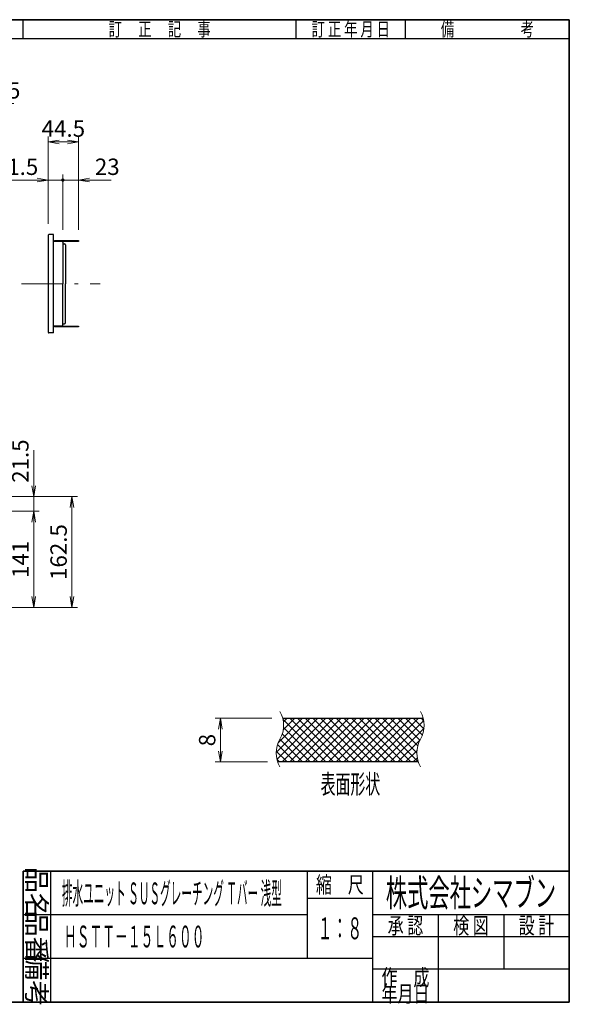
# Model space of a CAD drawing. Units: millimetres. Extents: x 96 to 2280, y 35 to 1536.
# Drawn here: x 1475 to 2280, y 93 to 1536 of the extents above; entities that cross this region are included whole.
import ezdxf

# ---------------------------------------------------------------- set-up
doc = ezdxf.new("R2010")
doc.units = ezdxf.units.MM
doc.header["$LTSCALE"] = 2
doc.linetypes.add('DASHDOT', pattern=[50.5, 30, -9, 2.5, -9])
for name, color, linetype, lineweight in [('寸法1', 7, 'Continuous', 15), ('寸法線', 7, 'Continuous', 15), ('枠中線', 170, 'Continuous', 35), ('枠細線', 171, 'Continuous', 25), ('極細1', 16, 'Continuous', 15), ('細線1', 136, 'Continuous', 25), ('計極細', 45, 'Continuous', 15), ('計細線', 90, 'Continuous', 25)]:
    doc.layers.add(name, color=color, linetype=linetype, lineweight=lineweight)
doc.styles.get("Standard").update_dxf_attribs({"font": 'txt', "bigfont": 'bigfont'})
doc.styles.add('T_STANDARD', font='txt', dxfattribs={"height": 10, "bigfont": 'bigfont'})
doc.styles.add('ＭＳ ゴシック', font='txt')
doc.dimstyles.get("Standard").update_dxf_attribs({"dimtxt": 0.18, "dimasz": 0.18, "dimexe": 0.18, "dimexo": 0.0625, "dimgap": 0.09, "dimtad": 0, "dimtih": 1, "dimtoh": 1, "dimdec": 4, "dimzin": 0, "dimdsep": 46, "dimtxsty": 'Standard', "dimcen": 0.09, "dimadec": 0, "dimazin": 0, "dimtfac": 1, "dimtdec": 4, "dimtofl": 0, "dimtmove": 0, "dimatfit": 3, "dimfxl": 0, "dimtolj": 1, "dimtzin": 0, "dimarcsym": 0})

# ---------------------------------------------------------------- blocks, each defined once
blk = doc.blocks.new('*G16')
at = {"layer": '枠中線', "color": 170, "linetype": 'Continuous', "lineweight": 35}
for p, q in [((96, 96), (96, 1536)), ((96, 1536), (2280, 1536)), ((2280, 1536), (2280, 96)), ((2280, 96), (96, 96))]:
    blk.add_line(p, q, dxfattribs=at)
blk = doc.blocks.new('_OPEN')
at = {"color": 0}
for q in [(-1, 0.167), (-1, -0.167), (-1, 0)]:
    blk.add_line((0, 0), q, dxfattribs=at)
blk = doc.blocks.new('Dim12')
at = {"layer": '寸法線', "color": 7, "linetype": 'Continuous', "lineweight": 15}
for p, q in [((1415.5, 1236.9), (1415.5, 1420.9)), ((1406, 1412.9), (1466.6, 1412.9))]:
    blk.add_line(p, q, dxfattribs=at)
at = {"layer": '寸法線', "color": 7, "linetype": 'Continuous', "lineweight": 15, "xscale": 16, "yscale": 16, "zscale": 16, "rotation": 179.9999999999995}
blk.add_blockref('_OPEN', (1415.5, 1412.9), dxfattribs=at)
at = {"layer": '寸法線', "color": 7, "linetype": 'Continuous', "lineweight": 15, "insert": (1430.6, 1412.9), "char_height": 24, "width": 251.429, "attachment_point": 7, "style": 'ＭＳ ゴシック'}
blk.add_mtext('9.5', dxfattribs=at)
blk = doc.blocks.new('_NONE')
blk = doc.blocks.new('Dim19')
at = {"layer": '寸法線', "color": 7, "linetype": 'Continuous', "lineweight": 15}
for p, q in [((1421.2, 815.4), (1503.5, 815.4)), ((1495.5, 674.4), (1495.5, 815.4)), ((1379, 674.4), (1503.5, 674.4))]:
    blk.add_line(p, q, dxfattribs=at)
at = {"layer": '寸法線', "color": 7, "linetype": 'Continuous', "lineweight": 15, "xscale": 16, "yscale": 16, "zscale": 16}
for p, rotation in [((1495.5, 815.4), 89.99999999999959), ((1495.5, 674.4), 269.9999999999997)]:
    blk.add_blockref('_OPEN', p, dxfattribs=dict(at, rotation=rotation))
at = {"layer": '寸法線', "color": 7, "linetype": 'Continuous', "lineweight": 15, "insert": (1495.5, 744.9), "char_height": 24, "width": 257.143, "attachment_point": 8, "rotation": 90, "style": 'ＭＳ ゴシック'}
blk.add_mtext('141', dxfattribs=at)
blk = doc.blocks.new('Dim20')
at = {"layer": '寸法線', "color": 7, "linetype": 'Continuous', "lineweight": 15}
for p, q in [((1495.5, 815.4), (1495.5, 905.1)), ((1431.5, 836.9), (1503.5, 836.9))]:
    blk.add_line(p, q, dxfattribs=at)
at = {"layer": '寸法線', "color": 7, "linetype": 'Continuous', "lineweight": 15, "xscale": 16, "yscale": 16, "zscale": 16, "rotation": 269.9999999999997}
blk.add_blockref('_OPEN', (1495.5, 836.9), dxfattribs=at)
at = {"layer": '寸法線', "color": 7, "linetype": 'Continuous', "lineweight": 15, "insert": (1495.5, 857.1), "char_height": 24, "width": 365.714, "attachment_point": 7, "rotation": 90, "style": 'ＭＳ ゴシック'}
blk.add_mtext('21.5', dxfattribs=at)
blk = doc.blocks.new('Dim21')
at = {"layer": '寸法線', "color": 7, "linetype": 'Continuous', "lineweight": 15}
for p, q in [((1431.5, 836.9), (1559.5, 836.9)), ((1551.5, 836.9), (1551.5, 674.4)), ((1379, 674.4), (1559.5, 674.4))]:
    blk.add_line(p, q, dxfattribs=at)
at = {"layer": '寸法線', "color": 7, "linetype": 'Continuous', "lineweight": 15, "xscale": 16, "yscale": 16, "zscale": 16}
for p, rotation in [((1551.5, 836.9), 89.99999999999997), ((1551.5, 674.4), 270)]:
    blk.add_blockref('_OPEN', p, dxfattribs=dict(at, rotation=rotation))
at = {"layer": '寸法線', "color": 7, "linetype": 'Continuous', "lineweight": 15, "insert": (1551.5, 755.6), "char_height": 24, "width": 462.857, "attachment_point": 8, "rotation": 90, "style": 'ＭＳ ゴシック'}
blk.add_mtext('162.5', dxfattribs=at)
blk = doc.blocks.new('Dim24')
at = {"layer": '寸法線', "color": 7, "linetype": 'Continuous', "lineweight": 15}
for p, q in [((1415.5, 852.9), (1415.5, 924.9)), ((1380.5, 916.9), (1415.5, 916.9))]:
    blk.add_line(p, q, dxfattribs=at)
at = {"layer": '寸法線', "color": 7, "linetype": 'Continuous', "lineweight": 15, "xscale": 16, "yscale": 16, "zscale": 16}
for p, rotation in [((1380.5, 916.9), 179.9999999999995), ((1415.5, 916.9), 359.9999999999997)]:
    blk.add_blockref('_OPEN', p, dxfattribs=dict(at, rotation=rotation))
at = {"layer": '寸法線', "color": 7, "linetype": 'Continuous', "lineweight": 15, "insert": (1398, 916.9), "char_height": 24, "width": 194.286, "attachment_point": 8, "style": 'ＭＳ ゴシック'}
blk.add_mtext('35', dxfattribs=at)
blk = doc.blocks.new('*G57')
at = {"layer": '計細線', "color": 90, "linetype": 'Continuous', "lineweight": 25}
for p, q in [((1516.7, 1219.9), (1516.7, 1077.9)), ((1524.7, 1220.9), (1517.7, 1220.9)), ((1524.7, 1076.9), (1524.7, 1220.9)), ((1524.7, 1076.9), (1517.7, 1076.9))]:
    blk.add_line(p, q, dxfattribs=at)
for centre, start, end in [((1517.7, 1219.9), 90, 180), ((1517.7, 1077.9), 180, 270)]:
    blk.add_arc(centre, 1, start, end, dxfattribs=at)
blk = doc.blocks.new('*G59')
at = {"layer": '計細線', "color": 90, "linetype": 'Continuous', "lineweight": 25}
for p, q in [((1526.2, 1086.9), (1561.2, 1086.9)), ((1526.2, 1085.7), (1526.2, 1086.9)), ((1561.2, 1085.7), (1526.2, 1085.7)), ((1561.2, 1086.9), (1561.2, 1085.7))]:
    blk.add_line(p, q, dxfattribs=at)
blk = doc.blocks.new('*G58')
at = {"layer": '計細線', "color": 90, "linetype": 'Continuous', "lineweight": 25}
for p, q in [((1528.2, 1085.7), (1528.2, 1086.9)), ((1538.2, 1085.7), (1538.2, 1086.9)), ((1540.2, 1085.7), (1540.2, 1086.9)), ((1542.2, 1085.7), (1542.2, 1086.9)), ((1544.2, 1085.7), (1544.2, 1086.9)), ((1558.2, 1085.7), (1558.2, 1086.9))]:
    blk.add_line(p, q, dxfattribs=at)
blk.add_blockref('*G59', (0, 0))
blk = doc.blocks.new('*G61')
at = {"layer": '計細線', "color": 90, "linetype": 'Continuous', "lineweight": 25}
for p, q in [((1526.2, 1212.1), (1561.2, 1212.1)), ((1526.2, 1210.9), (1526.2, 1212.1)), ((1561.2, 1210.9), (1526.2, 1210.9)), ((1561.2, 1212.1), (1561.2, 1210.9))]:
    blk.add_line(p, q, dxfattribs=at)
blk = doc.blocks.new('*G60')
at = {"layer": '計細線', "color": 90, "linetype": 'Continuous', "lineweight": 25}
for p, q in [((1528.2, 1210.9), (1528.2, 1212.1)), ((1538.2, 1210.9), (1538.2, 1212.1)), ((1540.2, 1210.9), (1540.2, 1212.1)), ((1542.2, 1210.9), (1542.2, 1212.1)), ((1544.2, 1210.9), (1544.2, 1212.1)), ((1558.2, 1210.9), (1558.2, 1212.1))]:
    blk.add_line(p, q, dxfattribs=at)
blk.add_blockref('*G61', (0, 0))
blk = doc.blocks.new('Dim25')
at = {"layer": '寸法1', "color": 7, "linetype": 'Continuous', "lineweight": 15}
for p, q in [((1844.3, 511.9), (1761.1, 511.9)), ((1769.1, 447.9), (1769.1, 511.9)), ((1838.2, 447.9), (1761.1, 447.9))]:
    blk.add_line(p, q, dxfattribs=at)
at = {"layer": '寸法1', "color": 7, "linetype": 'Continuous', "lineweight": 15, "xscale": 16, "yscale": 16, "zscale": 16}
for p, rotation in [((1769.1, 511.9), 89.99999999999991), ((1769.1, 447.9), 269.9999999999997)]:
    blk.add_blockref('_OPEN', p, dxfattribs=dict(at, rotation=rotation))
at = {"layer": '寸法1', "color": 7, "linetype": 'Continuous', "lineweight": 15, "insert": (1769.1, 479.9), "char_height": 24, "width": 80, "attachment_point": 8, "rotation": 90, "style": 'ＭＳ ゴシック'}
blk.add_mtext('8', dxfattribs=at)
blk = doc.blocks.new('Dim26')
at = {"layer": '寸法線', "color": 7, "linetype": 'Continuous', "lineweight": 15}
for p, q in [((1516.7, 1236.9), (1516.7, 1364.9)), ((1516.7, 1356.9), (1561.2, 1356.9)), ((1561.2, 1228.1), (1561.2, 1364.9))]:
    blk.add_line(p, q, dxfattribs=at)
at = {"layer": '寸法線', "color": 7, "linetype": 'Continuous', "lineweight": 15, "xscale": 16, "yscale": 16, "zscale": 16}
for p, rotation in [((1516.7, 1356.9), 179.9999999999998), ((1561.2, 1356.9), 359.9999999999997)]:
    blk.add_blockref('_OPEN', p, dxfattribs=dict(at, rotation=rotation))
at = {"layer": '寸法線', "color": 7, "linetype": 'Continuous', "lineweight": 15, "insert": (1539, 1356.9), "char_height": 24, "width": 365.714, "attachment_point": 8, "style": 'ＭＳ ゴシック'}
blk.add_mtext('44.5', dxfattribs=at)
blk = doc.blocks.new('_DOT')
at = {"color": 0}
blk.add_line((-0.5, 0), (-1, 0), dxfattribs=at)
at = {"color": 0, "const_width": 0.5}
blk.add_lwpolyline([(-0.25, 0, 1), (0.25, 0, 1)], format="xyb", close=True, dxfattribs=at)
blk = doc.blocks.new('Dim27')
at = {"layer": '寸法線', "color": 7, "linetype": 'Continuous', "lineweight": 15}
for p, q in [((1454.2, 1300.9), (1538.2, 1300.9)), ((1516.7, 1236.9), (1516.7, 1308.9)), ((1538.2, 1228.1), (1538.2, 1308.9))]:
    blk.add_line(p, q, dxfattribs=at)
at = {"layer": '寸法線', "color": 7, "linetype": 'Continuous', "lineweight": 15, "rotation": 359.9999999999997}
for name, p, xscale, yscale, zscale in [('_OPEN', (1516.7, 1300.9), 16, 16, 16), ('_DOT', (1538.2, 1300.9), 4.8, 4.8, 4.8)]:
    blk.add_blockref(name, p, dxfattribs=dict(at, xscale=xscale, yscale=yscale, zscale=zscale))
at = {"layer": '寸法線', "color": 7, "linetype": 'Continuous', "lineweight": 15, "insert": (1502.2, 1300.9), "char_height": 24, "width": 365.714, "attachment_point": 9, "style": 'ＭＳ ゴシック'}
blk.add_mtext('21.5', dxfattribs=at)
blk = doc.blocks.new('Dim28')
at = {"layer": '寸法線', "color": 7, "linetype": 'Continuous', "lineweight": 15}
for p, q in [((1538.2, 1300.9), (1609.1, 1300.9)), ((1561.2, 1228.1), (1561.2, 1308.9))]:
    blk.add_line(p, q, dxfattribs=at)
at = {"layer": '寸法線', "color": 7, "linetype": 'Continuous', "lineweight": 15, "rotation": 179.9999999999995}
for name, p, xscale, yscale, zscale in [('_DOT', (1538.2, 1300.9), 4.8, 4.8, 4.8), ('_OPEN', (1561.2, 1300.9), 16, 16, 16)]:
    blk.add_blockref(name, p, dxfattribs=dict(at, xscale=xscale, yscale=yscale, zscale=zscale))
at = {"layer": '寸法線', "color": 7, "linetype": 'Continuous', "lineweight": 15, "insert": (1585.1, 1300.9), "char_height": 24, "width": 194.286, "attachment_point": 7, "style": 'ＭＳ ゴシック'}
blk.add_mtext('23', dxfattribs=at)

msp = doc.modelspace()

# ---------------------------------------------------------------- linework, layer by layer
at = {"layer": '枠中線', "color": 170, "linetype": 'Continuous', "lineweight": 35}
for p, q in [((2280, 288), (1480, 288)), ((1480, 288), (1480, 96))]:
    msp.add_line(p, q, dxfattribs=at)
at = {"layer": '枠細線', "color": 171, "linetype": 'Continuous', "lineweight": 25}
for p, q in [((1480, 1508), (1480, 1536)), ((1880, 1508), (1880, 1536)), ((2040, 1508), (2040, 1536)), ((2280, 1508), (1424, 1508)), ((1520, 288), (1520, 96)), ((1896, 288), (1896, 160)), ((1992, 288), (1992, 96)), ((1896, 248), (1992, 248)), ((1896, 224), (1480, 224)), ((2280, 224), (1992, 224)), ((2088, 224), (2088, 96)), ((2184, 224), (2184, 144)), ((1992, 192), (2280, 192)), ((1992, 160), (1480, 160)), ((2280, 144), (1992, 144))]:
    msp.add_line(p, q, dxfattribs=at)
at = {"layer": '極細1', "color": 16, "linetype": 'Continuous', "lineweight": 15}
for p, q in [((1850.692, 461.953), (1900.592, 511.853)), ((1851.79, 451.737), (1911.905, 511.853)), ((1853.552, 476.127), (1889.278, 511.853)), ((1859.219, 447.853), (1923.219, 511.853)), ((1860.591, 510.481), (1923.219, 447.853)), ((1860.97, 494.858), (1877.964, 511.853)), ((1861.27, 506.473), (1866.65, 511.853)), ((1870.533, 447.853), (1934.533, 511.853)), ((1870.533, 511.853), (1934.533, 447.853)), ((1881.846, 447.853), (1945.846, 511.853)), ((1881.846, 511.853), (1945.846, 447.853)), ((1893.16, 447.853), (1957.16, 511.853)), ((1893.16, 511.853), (1957.16, 447.853)), ((1904.474, 447.853), (1968.474, 511.853)), ((1904.474, 511.853), (1968.474, 447.853)), ((1915.788, 447.853), (1979.788, 511.853)), ((1915.788, 511.853), (1979.788, 447.853)), ((1927.101, 447.853), (1991.101, 511.853)), ((1927.101, 511.853), (1991.101, 447.853)), ((1938.415, 447.853), (2002.415, 511.853)), ((1938.415, 511.853), (2002.415, 447.853)), ((1949.729, 447.853), (2013.729, 511.853)), ((1949.729, 511.853), (2013.729, 447.853)), ((1961.042, 447.853), (2025.042, 511.853)), ((1961.042, 511.853), (2025.042, 447.853)), ((1972.356, 447.853), (2036.356, 511.853)), ((1972.356, 511.853), (2036.356, 447.853)), ((1983.67, 447.853), (2047.67, 511.853)), ((1983.67, 511.853), (2047.67, 447.853)), ((1994.984, 447.853), (2058.984, 511.853)), ((1994.984, 511.853), (2058.842, 447.995)), ((2006.297, 511.853), (2056.653, 461.498)), ((2006.297, 447.853), (2066.945, 508.501)), ((2017.611, 511.853), (2057.989, 471.475)), ((2028.925, 511.853), (2061.122, 479.656)), ((2040.238, 511.853), (2064.852, 487.239)), ((2051.552, 511.853), (2067.151, 496.254)), ((2062.866, 511.853), (2067.083, 507.636)), ((1861.412, 498.346), (1911.905, 447.853)), ((2017.611, 447.853), (2067.305, 497.547)), ((1855.968, 481.163), (1889.278, 447.853)), ((1859.494, 488.951), (1900.592, 447.853)), ((2028.925, 447.853), (2061.562, 480.49)), ((1850.766, 463.737), (1866.65, 447.853)), ((1852.541, 473.277), (1877.964, 447.853)), ((2040.238, 447.853), (2056.782, 464.396)), ((1851.899, 451.291), (1855.337, 447.853)), ((2051.552, 447.853), (2057.349, 453.65))]:
    msp.add_line(p, q, dxfattribs=at)
for centre, start, end in [((1820.992, 501.705), 330, 30), ((2026.959, 501.705), 330, 30), ((1891.244, 461.145), 150, 210), ((2097.211, 461.145), 150, 210)]:
    msp.add_arc(centre, 40.56, start, end, dxfattribs=at)
at = {"layer": '細線1', "color": 136, "linetype": 'Continuous', "lineweight": 25}
for p, q in [((1860.261, 511.853), (2066.229, 511.853)), ((2058.891, 447.853), (1852.923, 447.853))]:
    msp.add_line(p, q, dxfattribs=at)
at = {"layer": '計極細', "color": 45, "linetype": 'DASHDOT', "lineweight": 15}
msp.add_line((1477.461, 1148.864), (1592.684, 1148.864), dxfattribs=at)
at = {"layer": '計細線', "color": 90, "linetype": 'Continuous', "lineweight": 25}
for p, q in [((1537.204, 1210.864), (1524.704, 1210.864)), ((1538.204, 1209.864), (1538.204, 1148.864)), ((1538.704, 1207.364), (1540.704, 1207.364)), ((1542.204, 1205.864), (1542.204, 1199.864)), ((1542.204, 1199.864), (1542.204, 1148.864)), ((1538.204, 1087.864), (1538.204, 1148.864)), ((1542.204, 1097.864), (1542.204, 1148.864)), ((1542.204, 1091.864), (1542.204, 1097.864)), ((1537.204, 1086.864), (1524.704, 1086.864)), ((1538.704, 1090.364), (1540.704, 1090.364))]:
    msp.add_line(p, q, dxfattribs=at)
for centre, radius, start, end in [((1537.204, 1209.864), 1, 0, 90), ((1538.704, 1207.864), 0.5, 180, 270), ((1540.704, 1205.864), 1.5, 0, 90), ((1537.204, 1087.864), 1, 270, 0), ((1538.704, 1089.864), 0.5, 90, 180), ((1540.704, 1091.864), 1.5, 270, 0)]:
    msp.add_arc(centre, radius, start, end, dxfattribs=at)

# ---------------------------------------------------------------- block references
for name in ['*G16', '*G57', '*G60', '*G58']:
    msp.add_blockref(name, (0, 0))

# ---------------------------------------------------------------- texts
at = {"layer": '枠細線', "color": 171, "linetype": 'Continuous', "lineweight": 15}
for s, insert, char_height, width, attachment_point in [('{\\fＭＳ ゴシック;\\W0.714286;訂\u3000 正\u3000 記\u3000 事}', (1680, 1522), 20, 220.85066, 5), ('{\\fＭＳ ゴシック;\\W0.714286;訂 正 年 月 日}', (1960, 1522), 20, 177.78407, 5), ('{\\fＭＳ ゴシック;\\W0.714286;備\u3000\u3000\u3000\u3000\u3000考}', (2160, 1522), 20, 182.0035, 5), ('{\\fＭＳ ゴシック;\\W0.571429;表面形状}', (1959.435, 401.332), 28, 114.78153, 8), ('{\\fＭＳ ゴシック;\\W0.357143;排水ユニット ＳＵＳグレーチング Ｔバー 浅型}', (1536.8, 255.249), 32, 450.86235, 4), ('{\\fＭＳ ゴシック;\\W0.714286;縮\u3000尺}', (1944, 268), 24, 91.94301, 5), ('{\\fＭＳ ゴシック;\\W0.571429;株式会社シマブン}', (2136, 256), 40, 333.40002, 5), ('{\\fＭＳ ゴシック;\\W0.500000;１：８}', (1944, 204), 32, 72.09056, 5), ('{\\fＭＳ ゴシック;\\W0.714286;承 認}', (2040, 208), 24, 76.48529, 5), ('{\\fＭＳ ゴシック;\\W0.714286;検 図}', (2136, 208), 24, 74.51352, 5), ('{\\fＭＳ ゴシック;\\W0.714286;設 計}', (2232, 208), 24, 75.38986, 5), ('{\\fＭＳ ゴシック;\\W0.428571;ＨＳＴＴ－１５Ｌ６００}', (1539.872, 192), 32, 267.69326, 4), ('{\\fＭＳ ゴシック;\\W0.714286;作\u3000成}', (2040, 120), 24, 91.94301, 8), ('{\\fＭＳ ゴシック;\\W0.714286;年月日}', (2040, 120), 24, 86.51455, 2)]:
    msp.add_mtext(s, dxfattribs=dict(at, insert=insert, char_height=char_height, width=width, attachment_point=attachment_point))
at = {"layer": '枠細線', "color": 171, "linetype": 'Continuous', "lineweight": 15, "char_height": 28, "attachment_point": 5, "rotation": 270, "style": 'T_STANDARD'}
for s, insert, width in [('{\\f@ＭＳ ゴシック;品名}', (1500, 256), 95.2252), ('{\\f@ＭＳ ゴシック;品番}', (1500, 192), 96.06016), ('{\\f@ＭＳ ゴシック;備考}', (1500, 128), 98.24696)]:
    msp.add_mtext(s, dxfattribs=dict(at, insert=insert, width=width))

# ---------------------------------------------------------------- dimensions: what is measured, and where the dimension line sits
at = {"layer": '寸法1', "color": 7, "linetype": 'Continuous', "lineweight": 15}
dim = msp.add_linear_dim(base=(1769.068, 511.853), p1=(1854.242, 447.853), p2=(1860.261, 511.853), angle=90, text='8', dimstyle='Standard', override={"dimscale": 1, "dimtxt": 24, "dimasz": 16, "dimexe": 8, "dimexo": 16, "dimgap": 0, "dimtad": 1, "dimtih": 0, "dimtoh": 0, "dimdec": 2, "dimzin": 8, "dimtxsty": 'ＭＳ ゴシック', "dimblk1": 'OPEN', "dimblk2": 'OPEN', "dimsah": 1, "dimse1": 0, "dimse2": 0, "dimtix": 0, "dimtofl": 1, "dimtmove": 1, "dimatfit": 2, "dimtzin": 8}, dxfattribs=at)
dim.commit()
dim.dimension.update_dxf_attribs({"geometry": 'Dim25', "text_midpoint": (1769.068, 479.853), "dimtype": 160})
at = {"layer": '寸法線', "color": 7, "linetype": 'Continuous', "lineweight": 15}
for base, p1, p2, text, override, picture, middle in [((1415.479, 1412.864), (1405.979, 1220.864), (1415.479, 1220.864), '9.5', {"dimscale": 1, "dimtxt": 24, "dimasz": 16, "dimexe": 8, "dimexo": 16, "dimgap": 0, "dimtad": 1, "dimtih": 0, "dimtoh": 0, "dimdec": 2, "dimzin": 8, "dimtxsty": 'ＭＳ ゴシック', "dimblk1": 'NONE', "dimblk2": 'OPEN', "dimsah": 1, "dimse1": 1, "dimse2": 0, "dimtix": 0, "dimtofl": 1, "dimtmove": 1, "dimatfit": 2, "dimtzin": 8}, 'Dim12', (1448.64, 1412.864)), ((1538.204, 1300.864), (1516.704, 1220.864), (1538.204, 1212.064), '21.5', {"dimscale": 1, "dimtxt": 24, "dimasz": 16, "dimexe": 8, "dimexo": 16, "dimgap": 0, "dimtad": 1, "dimtih": 0, "dimtoh": 0, "dimdec": 2, "dimzin": 8, "dimtxsty": 'ＭＳ ゴシック', "dimblk1": 'OPEN', "dimblk2": 'DOT', "dimsah": 1, "dimse1": 0, "dimse2": 0, "dimtix": 0, "dimtofl": 1, "dimtmove": 1, "dimatfit": 2, "dimtzin": 8}, 'Dim27', (1478.225, 1300.852)), ((1561.204, 1300.864), (1538.204, 1212.064), (1561.204, 1212.064), '23', {"dimscale": 1, "dimtxt": 24, "dimasz": 4.8, "dimexe": 8, "dimexo": 16, "dimgap": 0, "dimtad": 1, "dimtih": 0, "dimtoh": 0, "dimdec": 2, "dimzin": 8, "dimtxsty": 'ＭＳ ゴシック', "dimblk1": 'DOT', "dimblk2": 'OPEN', "dimsah": 1, "dimse1": 1, "dimse2": 0, "dimtix": 0, "dimtofl": 1, "dimtmove": 1, "dimatfit": 2, "dimtzin": 8}, 'Dim28', (1597.056, 1300.852)), ((1415.479, 916.864), (1380.479, 836.864), (1415.479, 836.864), '35', {"dimscale": 1, "dimtxt": 24, "dimasz": 16, "dimexe": 8, "dimexo": 16, "dimgap": 0, "dimtad": 1, "dimtih": 0, "dimtoh": 0, "dimdec": 2, "dimzin": 8, "dimtxsty": 'ＭＳ ゴシック', "dimblk1": 'OPEN', "dimblk2": 'OPEN', "dimsah": 1, "dimse1": 1, "dimse2": 0, "dimtix": 0, "dimtofl": 1, "dimtmove": 1, "dimatfit": 2, "dimtzin": 8}, 'Dim24', (1397.979, 916.864))]:
    dim = msp.add_linear_dim(base=base, p1=p1, p2=p2, text=text, dimstyle='Standard', override=override, dxfattribs=at)
    dim.commit()
    dim.dimension.update_dxf_attribs({"geometry": picture, "text_midpoint": middle, "dimtype": 160})
dim = msp.add_linear_dim(base=(1561.204, 1356.864), p1=(1516.704, 1220.864), p2=(1561.204, 1212.064), dimstyle='Standard', override={"dimscale": 1, "dimtxt": 24, "dimasz": 16, "dimexe": 8, "dimexo": 16, "dimgap": 0, "dimtad": 1, "dimtih": 0, "dimtoh": 0, "dimdec": 2, "dimzin": 8, "dimtxsty": 'ＭＳ ゴシック', "dimblk1": 'OPEN', "dimblk2": 'OPEN', "dimsah": 1, "dimse1": 0, "dimse2": 0, "dimtix": 0, "dimtofl": 1, "dimtmove": 1, "dimatfit": 2, "dimtzin": 8}, dxfattribs=at)
dim.commit()
dim.dimension.update_dxf_attribs({"geometry": 'Dim26', "text_midpoint": (1538.954, 1356.864), "dimtype": 160})
for base, p1, p2, text, override, picture, middle in [((1495.479, 836.864), (1405.179, 815.364), (1415.479, 836.864), '21.5', {"dimscale": 1, "dimtxt": 24, "dimasz": 16, "dimexe": 8, "dimexo": 16, "dimgap": 0, "dimtad": 1, "dimtih": 0, "dimtoh": 0, "dimdec": 2, "dimzin": 8, "dimtxsty": 'ＭＳ ゴシック', "dimblk1": 'NONE', "dimblk2": 'OPEN', "dimsah": 1, "dimse1": 1, "dimse2": 0, "dimtix": 0, "dimtofl": 1, "dimtmove": 1, "dimatfit": 2, "dimtzin": 8}, 'Dim20', (1495.479, 881.098)), ((1495.479, 815.364), (1362.979, 674.364), (1405.179, 815.364), '141', {"dimscale": 1, "dimtxt": 24, "dimasz": 16, "dimexe": 8, "dimexo": 16, "dimgap": 0, "dimtad": 1, "dimtih": 0, "dimtoh": 0, "dimdec": 2, "dimzin": 8, "dimtxsty": 'ＭＳ ゴシック', "dimblk1": 'OPEN', "dimblk2": 'OPEN', "dimsah": 1, "dimse1": 0, "dimse2": 0, "dimtix": 0, "dimtofl": 1, "dimtmove": 1, "dimatfit": 2, "dimtzin": 8}, 'Dim19', (1495.479, 744.864))]:
    dim = msp.add_linear_dim(base=base, p1=p1, p2=p2, angle=90, text=text, dimstyle='Standard', override=override, dxfattribs=at)
    dim.commit()
    dim.dimension.update_dxf_attribs({"geometry": picture, "text_midpoint": middle, "dimtype": 160})
dim = msp.add_linear_dim(base=(1551.479, 674.364), p1=(1415.479, 836.864), p2=(1362.979, 674.364), angle=270, dimstyle='Standard', override={"dimscale": 1, "dimtxt": 24, "dimasz": 16, "dimexe": 8, "dimexo": 16, "dimgap": 0, "dimtad": 1, "dimtih": 0, "dimtoh": 0, "dimdec": 2, "dimzin": 8, "dimtxsty": 'ＭＳ ゴシック', "dimblk1": 'OPEN', "dimblk2": 'OPEN', "dimsah": 1, "dimse1": 0, "dimse2": 0, "dimtix": 0, "dimtofl": 1, "dimtmove": 1, "dimatfit": 2, "dimtzin": 8}, dxfattribs=at)
dim.commit()
dim.dimension.update_dxf_attribs({"geometry": 'Dim21', "text_midpoint": (1551.479, 755.614), "dimtype": 160, "text_rotation": 90})

doc.saveas('drawing.dxf')
